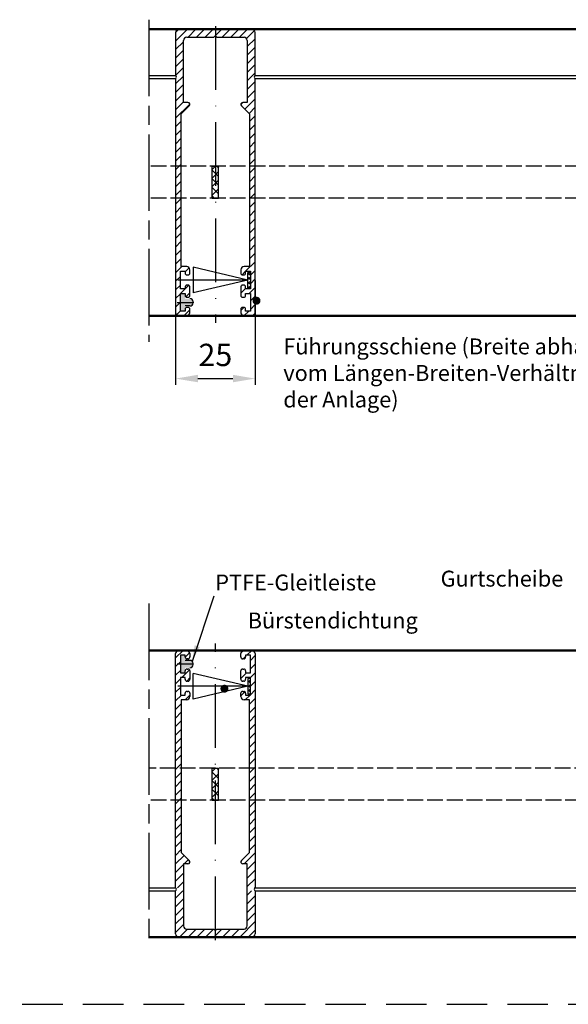
# Model space of a CAD drawing. Units: millimetres. Extents: x 53 to 2072, y -58 to 2525.
# Drawn here: x 1844 to 1930, y 1640 to 1795 of the extents above; entities that cross this region are included whole.
import ezdxf
from ezdxf.enums import TextEntityAlignment as Align

# ---------------------------------------------------------------- set-up
doc = ezdxf.new("R2010")
doc.units = ezdxf.units.MM
for name, pattern in [('AM_ISO08W050', [18, 12, -1.5, 3, -1.5]), ('GEN3A', [3.1, 2.5, -0.6]), ('GEN7', [15, 10, -2.5, 0, -2.5]), ('HIDDEN', [9.525, 6.35, -3.175])]:
    doc.linetypes.add(name, pattern=pattern)
for name, color, linetype in [('002426-4', 3, 'Continuous'), ('002426-5', 3, 'Continuous'), ('002426-6', 2, 'Continuous'), ('002426-8', 1, 'Continuous'), ('01313D-3A', 6, 'GEN3A'), ('02426-4', 3, 'Continuous'), ('4', 3, 'Continuous'), ('7', 4, 'GEN7')]:
    doc.layers.add(name, color=color, linetype=linetype)
for name, color, linetype, lineweight in [('AM_0', 7, 'Continuous', 50), ('AM_5', 3, 'Continuous', 25), ('AM_7', 4, 'AM_ISO08W050', 25)]:
    doc.layers.add(name, color=color, linetype=linetype, lineweight=lineweight)
doc.styles.get("Standard").update_dxf_attribs({"font": 'isocp.shx'})
doc.dimstyles.new('AM_ISO$0', dxfattribs={"dimtxt": 3.5, "dimasz": 3.5, "dimexe": 1, "dimexo": 1, "dimgap": 1.5, "dimtad": 1, "dimdsep": 46, "dimtxsty": 'Standard', "dimcen": 0, "dimclrd": 256, "dimclre": 256, "dimclrt": 2, "dimadec": 0, "dimazin": 2, "dimtp": 0.1, "dimtm": 0.1, "dimtfac": 0.71, "dimtdec": 3, "dimtmove": 0, "dimatfit": 3, "dimfxl": 1, "dimlwd": -1, "dimlwe": -1, "dimarcsym": 0})

# ---------------------------------------------------------------- blocks, each defined once
blk = doc.blocks.new('*D26')
at = {"layer": 'AM_5', "linetype": 'ByBlock', "transparency": 16777216}
for p, q in [((1868.06, 1765.54), (1868.06, 1737.2)), ((1880.56, 1753.58), (1880.56, 1737.2)), ((1871.56, 1738.2), (1877.06, 1738.2))]:
    blk.add_line(p, q, dxfattribs=at)
at = {"layer": 'AM_5', "transparency": 16777216}
for points in [[(1871.56, 1738.79), (1871.56, 1737.62), (1868.06, 1738.2)], [(1877.06, 1738.79), (1877.06, 1737.62), (1880.56, 1738.2)]]:
    blk.add_solid(points, dxfattribs=at)
at = {"layer": 'Defpoints', "color": 0, "transparency": 16777216}
for p in [(1868.06, 1766.54), (1880.56, 1754.58), (1880.56, 1738.2)]:
    blk.add_point(p, dxfattribs=at)
at = {"layer": 'AM_5', "color": 2, "transparency": 16777216, "insert": (1874.31, 1741.46), "char_height": 3.5, "attachment_point": 5}
blk.add_mtext('25', dxfattribs=at)

msp = doc.modelspace()

# ---------------------------------------------------------------- hatches: boundary and pattern name
h = msp.add_hatch()
h.set_pattern_fill('ANSI31', color=3, scale=0.3)
h.set_pattern_definition([(45, (565.8192, 2302.0575), (-0.6735192, 0.6735192), [])])
h.paths.add_polyline_path([(1880.5615, 1791.7936), (1878.8115, 1791.7936, -0.414213562), (1879.3115, 1791.2936), (1879.3115, 1781.5436), (1878.6115, 1781.5436, 0.668178638), (1878.39937, 1781.03146), (1879.6615, 1779.76933), (1879.6615, 1771.5436), (1880.5615, 1771.5436), (1880.5615, 1785.2936, -0.536675042), (1880.5615, 1785.7936)])
h.paths.add_polyline_path([(1880.0615, 1793.0436), (1874.3115, 1793.0436), (1874.3115, 1791.92777, -0.251380671), (1874.5615, 1791.7936), (1880.5615, 1791.7936), (1880.5615, 1792.5436, 0.414213562)])
h.paths.add_polyline_path([(1874.3115, 1793.0436), (1868.5615, 1793.0436, 0.414213562), (1868.0615, 1792.5436), (1868.0615, 1791.7936), (1874.0615, 1791.7936, -0.251380671), (1874.3115, 1791.92777)])
h.paths.add_polyline_path([(1869.3115, 1791.2936, -0.414213562), (1869.8115, 1791.7936), (1868.0615, 1791.7936), (1868.0615, 1785.7936, -0.536675042), (1868.0615, 1785.2936), (1868.0615, 1771.5436), (1868.9615, 1771.5436), (1868.9615, 1779.76933), (1870.22364, 1781.03146, 0.668178638), (1870.0115, 1781.5436), (1869.3115, 1781.5436)])
h.paths.add_polyline_path([(1880.5615, 1771.5436), (1879.6615, 1771.5436), (1879.6615, 1766.5436), (1880.5615, 1766.5436)])
h.paths.add_polyline_path([(1868.9615, 1771.5436), (1868.0615, 1771.5436), (1868.0615, 1766.5436), (1868.9615, 1766.5436)])
h.paths.add_polyline_path([(1868.9615, 1766.5436), (1868.0615, 1766.5436), (1868.0615, 1748.54358, 0.414213562), (1868.5615, 1748.04358), (1869.8115, 1748.04358, 0.414213562), (1870.3115, 1748.54358), (1870.3115, 1749.06858, 0.414213562), (1870.0115, 1749.36858), (1869.8615, 1749.36858, 0.414213562), (1869.5615, 1749.06858), (1869.5615, 1748.79358), (1868.8115, 1748.79358), (1868.8115, 1751.54358), (1869.5615, 1751.54358), (1869.5615, 1751.26858, 0.414213562), (1869.8615, 1750.96858), (1870.0115, 1750.96858, 0.414213562), (1870.3115, 1751.26858), (1870.3115, 1752.56858, 0.414213562), (1870.0115, 1752.86858), (1869.8615, 1752.86858, 0.414213562), (1869.5615, 1752.56858), (1869.5615, 1752.29358), (1868.8115, 1752.29358), (1868.8115, 1755.04358), (1869.5615, 1755.04358), (1869.5615, 1754.76858, 0.414213562), (1869.8615, 1754.46858), (1870.0115, 1754.46858, 0.414213562), (1870.3115, 1754.76858), (1870.3115, 1755.29358, 0.414213562), (1869.8115, 1755.79358), (1868.9615, 1755.79358)])
h.paths.add_polyline_path([(1880.5615, 1766.5436), (1879.6615, 1766.5436), (1879.6615, 1755.79358), (1878.8115, 1755.79358, 0.414213562), (1878.3115, 1755.29358), (1878.3115, 1754.76858, 0.414213562), (1878.6115, 1754.46858), (1878.7615, 1754.46858, 0.414213562), (1879.0615, 1754.76858), (1879.0615, 1755.04358), (1879.8115, 1755.04358), (1879.8115, 1752.29358), (1879.0615, 1752.29358), (1879.0615, 1752.56858, 0.414213562), (1878.7615, 1752.86858), (1878.6115, 1752.86858, 0.414213562), (1878.3115, 1752.56858), (1878.3115, 1751.26858, 0.414213562), (1878.6115, 1750.96858), (1878.7615, 1750.96858, 0.414213562), (1879.0615, 1751.26858), (1879.0615, 1751.54358), (1879.8115, 1751.54358), (1879.8115, 1748.79358), (1879.0615, 1748.79358), (1879.0615, 1749.06858, 0.414213562), (1878.7615, 1749.36858), (1878.6115, 1749.36858, 0.414213562), (1878.3115, 1749.06858), (1878.3115, 1748.54358, 0.414213562), (1878.8115, 1748.04358), (1880.0615, 1748.04358, 0.414213562), (1880.5615, 1748.54358)])
h = msp.add_hatch()
h.set_pattern_fill('ANSI31', color=3, scale=0.3)
h.set_pattern_definition([(45, (541.4391, 2302.0575), (-0.6735192, 0.6735192), [])])
h.paths.add_polyline_path([(1880.5615, 1695.02258, 0.414213562), (1880.0615, 1695.52258), (1878.8115, 1695.52258, 0.414213562), (1878.3115, 1695.02258), (1878.3115, 1694.49758, 0.414213562), (1878.6115, 1694.19758), (1878.7615, 1694.19758, 0.414213562), (1879.0615, 1694.49758), (1879.0615, 1694.77258), (1879.8115, 1694.77258), (1879.8115, 1692.02258), (1879.0615, 1692.02258), (1879.0615, 1692.29758, 0.414213562), (1878.7615, 1692.59758), (1878.6115, 1692.59758, 0.414213562), (1878.3115, 1692.29758), (1878.3115, 1690.99758, 0.414213562), (1878.6115, 1690.69758), (1878.7615, 1690.69758, 0.414213562), (1879.0615, 1690.99758), (1879.0615, 1691.27258), (1879.8115, 1691.27258), (1879.8115, 1688.52258), (1879.0615, 1688.52258), (1879.0615, 1688.79758, 0.414213562), (1878.7615, 1689.09758), (1878.6115, 1689.09758, 0.414213562), (1878.3115, 1688.79758), (1878.3115, 1688.27258, 0.414213562), (1878.8115, 1687.77258), (1879.6615, 1687.77258), (1879.6615, 1677.02256), (1880.5615, 1677.02256)])
h.paths.add_polyline_path([(1870.3115, 1688.27258), (1870.3115, 1688.79758, 0.414213562), (1870.0115, 1689.09758), (1869.8615, 1689.09758, 0.414213562), (1869.5615, 1688.79758), (1869.5615, 1688.52258), (1868.8115, 1688.52258), (1868.8115, 1691.27258), (1869.5615, 1691.27258), (1869.5615, 1690.99758, 0.414213562), (1869.8615, 1690.69758), (1870.0115, 1690.69758, 0.414213562), (1870.3115, 1690.99758), (1870.3115, 1692.29758, 0.414213562), (1870.0115, 1692.59758), (1869.8615, 1692.59758, 0.414213562), (1869.5615, 1692.29758), (1869.5615, 1692.02258), (1868.8115, 1692.02258), (1868.8115, 1694.77258), (1869.5615, 1694.77258), (1869.5615, 1694.49758, 0.414213562), (1869.8615, 1694.19758), (1870.0115, 1694.19758, 0.414213562), (1870.3115, 1694.49758), (1870.3115, 1695.02258, 0.414213562), (1869.8115, 1695.52258), (1868.5615, 1695.52258, 0.414213562), (1868.0615, 1695.02258), (1868.0615, 1677.02256), (1868.9615, 1677.02256), (1868.9615, 1687.77258), (1869.8115, 1687.77258, 0.414213562)])
h.paths.add_polyline_path([(1868.9615, 1677.02256), (1868.0615, 1677.02256), (1868.0615, 1672.02256), (1868.9615, 1672.02256)])
h.paths.add_polyline_path([(1880.5615, 1677.02256), (1879.6615, 1677.02256), (1879.6615, 1672.02256), (1880.5615, 1672.02256)])
h.paths.add_polyline_path([(1880.5615, 1672.02256), (1879.6615, 1672.02256), (1879.6615, 1663.79682), (1878.39937, 1662.53469, 0.668178638), (1878.6115, 1662.02256), (1879.3115, 1662.02256), (1879.3115, 1658.27256), (1880.5615, 1658.27256)])
h.paths.add_polyline_path([(1880.5615, 1657.77256), (1879.3115, 1657.77256), (1879.3115, 1652.27256, -0.414213562), (1878.8115, 1651.77256), (1880.5615, 1651.77256)])
h.paths.add_polyline_path([(1869.3115, 1657.77256), (1868.0615, 1657.77256), (1868.0615, 1651.77256), (1869.8115, 1651.77256, -0.414213562), (1869.3115, 1652.27256)])
h.paths.add_polyline_path([(1869.3115, 1662.02256), (1870.0115, 1662.02256, 0.668178638), (1870.22364, 1662.53469), (1868.9615, 1663.79682), (1868.9615, 1672.02256), (1868.0615, 1672.02256), (1868.0615, 1658.27256), (1869.3115, 1658.27256)])
h.paths.add_polyline_path([(1874.3115, 1651.63839, -0.251380671), (1874.0615, 1651.77256), (1869.8115, 1651.77256), (1868.0615, 1651.77256), (1868.0615, 1651.02256, 0.414213562), (1868.5615, 1650.52256), (1874.3115, 1650.52256)])
h.paths.add_polyline_path([(1880.0615, 1650.52256), (1874.3115, 1650.52256), (1874.3115, 1651.63839, -0.251380671), (1874.0615, 1651.77256), (1880.5615, 1651.77256), (1880.5615, 1651.02256, -0.414213562)])
at = {"layer": '002426-4'}
h = msp.add_hatch(dxfattribs=at)
h.set_pattern_fill('ANSI37', color=256, scale=0.3, style=0)
h.set_pattern_definition([(45, (1623.2013, 2020.1744), (-0.6735192, 0.6735192), []), (135, (1623.2013, 2020.1744), (-0.6735192, -0.6735192), [])])
h.paths.add_polyline_path([(1873.8115, 1771.5436), (1873.8115, 1766.5436), (1874.8115, 1766.5436), (1874.8115, 1771.5436)])
h = msp.add_hatch(dxfattribs=at)
h.set_pattern_fill('ANSI37', color=256, scale=0.3, style=0)
h.set_pattern_definition([(45, (1623.2013, 1925.6534), (-0.6735192, 0.6735192), []), (135, (1623.2013, 1925.6534), (-0.6735192, -0.6735192), [])])
h.paths.add_polyline_path([(1873.8115, 1677.02256), (1873.8115, 1672.02256), (1874.8115, 1672.02256), (1874.8115, 1677.02256)])
at = {"layer": '002426-8'}
h = msp.add_hatch(color=256, dxfattribs=at)
edge = h.paths.add_edge_path()
edge.add_line((1869.5615, 1748.79358), (1868.8115, 1748.79358))
edge.add_line((1868.8115, 1748.79358), (1868.8115, 1751.54358))
edge.add_line((1868.8115, 1751.54358), (1869.5615, 1751.54358))
edge.add_line((1869.5615, 1751.54358), (1869.5615, 1750.76324))
edge.add_line((1869.5615, 1750.76324), (1870.31534, 1750.76324))
edge.add_arc((1870.31534, 1750.26324), 0.5, 0, 90, ccw=False)
edge.add_line((1870.81534, 1750.26324), (1870.81534, 1750.10159))
edge.add_arc((1870.31534, 1750.10159), 0.5, 270, 360, ccw=False)
edge.add_line((1870.31534, 1749.60159), (1869.5615, 1749.60159))
edge.add_line((1869.5615, 1749.60159), (1869.5615, 1748.79358))
h = msp.add_hatch(color=256, dxfattribs=at)
edge = h.paths.add_edge_path()
edge.add_line((1869.5615, 1694.77258), (1868.8115, 1694.77258))
edge.add_line((1868.8115, 1694.77258), (1868.8115, 1692.02258))
edge.add_line((1868.8115, 1692.02258), (1869.5615, 1692.02258))
edge.add_line((1869.5615, 1692.02258), (1869.5615, 1692.80291))
edge.add_line((1869.5615, 1692.80291), (1870.31534, 1692.80291))
edge.add_arc((1870.31534, 1693.30291), 0.5, 270, 360)
edge.add_line((1870.81534, 1693.30291), (1870.81534, 1693.46457))
edge.add_arc((1870.31534, 1693.46457), 0.5, 0, 90)
edge.add_line((1870.31534, 1693.96457), (1869.5615, 1693.96457))
edge.add_line((1869.5615, 1693.96457), (1869.5615, 1694.77258))
at = {"layer": '4'}
h = msp.add_hatch(dxfattribs=at)
h.set_pattern_fill('_U', color=256, scale=0.5, angle=-45, style=0, double=1, pattern_type=0)
h.set_pattern_definition([(315, (1696.4159, 2065.77737), (0.3535534, 0.3535534), []), (45, (1696.4159, 2065.77737), (-0.3535534, 0.3535534), [])])
h.paths.add_polyline_path([(1879.4115, 1752.46858), (1879.4115, 1754.86858), (1879.8115, 1754.86858), (1879.8115, 1752.46858)])
h = msp.add_hatch(dxfattribs=at)
h.set_pattern_fill('_U', color=256, scale=0.5, angle=-45, style=0, double=1, pattern_type=0)
h.set_pattern_definition([(315, (1696.4159, 1915.4987), (0.3535534, 0.3535534), []), (45, (1696.4159, 1915.4987), (-0.3535534, 0.3535534), [])])
h.paths.add_polyline_path([(1879.4115, 1691.09758), (1879.4115, 1688.69758), (1879.8115, 1688.69758), (1879.8115, 1691.09758)])

# ---------------------------------------------------------------- linework, layer by layer
for p, q in [((1863.88328, 1785.7936), (1868.0615, 1785.7936)), ((1880.5615, 1785.7936), (1937.48414, 1785.7936)), ((1863.88328, 1785.2936), (1868.0615, 1785.2936)), ((1880.5615, 1785.2936), (1937.48414, 1785.2936)), ((1863.88328, 1658.27256), (1868.0615, 1658.27256)), ((1863.88328, 1657.77256), (1868.0615, 1657.77256)), ((1880.5615, 1658.27256), (1937.48414, 1658.27256)), ((1880.5615, 1657.77256), (1937.48414, 1657.77256))]:
    msp.add_line(p, q)
at = {"linetype": 'HIDDEN'}
msp.add_line((1615.39104, 1639.96328), (2071.77481, 1639.96328), dxfattribs=at)
msp.add_line((1615.39104, 1639.96328), (2071.77481, 1639.96328), dxfattribs=at)
msp.add_line((1615.39104, 1639.96328), (2071.77481, 1639.96328), dxfattribs=at)
at = {"layer": '002426-4'}
for p, q in [((1868.0615, 1792.5436), (1868.0615, 1785.7936)), ((1874.3115, 1793.0436), (1868.5615, 1793.0436)), ((1869.8115, 1791.7936), (1874.0615, 1791.7936)), ((1880.0615, 1793.0436), (1874.3115, 1793.0436)), ((1874.5615, 1791.7936), (1878.8115, 1791.7936)), ((1880.5615, 1785.7936), (1880.5615, 1792.5436)), ((1869.3115, 1781.5436), (1869.3115, 1791.2936)), ((1879.3115, 1791.2936), (1879.3115, 1781.5436)), ((1868.0615, 1785.2936), (1868.0615, 1748.54358)), ((1880.5615, 1748.54358), (1880.5615, 1785.2936)), ((1868.9615, 1779.76933), (1870.22364, 1781.03146)), ((1870.0115, 1781.5436), (1869.3115, 1781.5436)), ((1878.39937, 1781.03146), (1879.6615, 1779.76933)), ((1879.3115, 1781.5436), (1878.6115, 1781.5436)), ((1868.9615, 1755.79358), (1868.9615, 1779.76933)), ((1879.6615, 1779.76933), (1879.6615, 1755.79358)), ((1873.8115, 1771.5436), (1874.8115, 1771.5436)), ((1873.8115, 1766.5436), (1873.8115, 1771.5436)), ((1874.8115, 1766.5436), (1874.8115, 1771.5436)), ((1873.8115, 1766.5436), (1874.8115, 1766.5436)), ((1868.8115, 1752.29358), (1868.8115, 1755.04358)), ((1868.8115, 1755.04358), (1869.5615, 1755.04358)), ((1869.8115, 1755.79358), (1868.9615, 1755.79358)), ((1869.5615, 1755.04358), (1869.5615, 1754.76858)), ((1870.3115, 1754.76858), (1870.3115, 1755.29358)), ((1878.3115, 1755.29358), (1878.3115, 1754.76858)), ((1879.6615, 1755.79358), (1878.8115, 1755.79358)), ((1879.0615, 1755.04358), (1879.8115, 1755.04358)), ((1879.0615, 1754.76858), (1879.0615, 1755.04358)), ((1879.8115, 1755.04358), (1879.8115, 1752.29358)), ((1869.8615, 1754.46858), (1870.0115, 1754.46858)), ((1878.6115, 1754.46858), (1878.7615, 1754.46858)), ((1869.5615, 1752.29358), (1868.8115, 1752.29358)), ((1868.8115, 1751.54358), (1869.5615, 1751.54358)), ((1868.8115, 1748.79358), (1868.8115, 1751.54358)), ((1869.5615, 1752.56858), (1869.5615, 1752.29358)), ((1869.5615, 1751.54358), (1869.5615, 1751.26858)), ((1870.0115, 1752.86858), (1869.8615, 1752.86858)), ((1870.3115, 1751.26858), (1870.3115, 1752.56858)), ((1878.3115, 1752.56858), (1878.3115, 1751.26858)), ((1878.7615, 1752.86858), (1878.6115, 1752.86858)), ((1879.0615, 1752.29358), (1879.0615, 1752.56858)), ((1879.8115, 1752.29358), (1879.0615, 1752.29358)), ((1879.0615, 1751.54358), (1879.8115, 1751.54358)), ((1879.0615, 1751.26858), (1879.0615, 1751.54358)), ((1879.8115, 1751.54358), (1879.8115, 1748.79358)), ((1868.3115, 1750.16858), (1870.81481, 1750.16858)), ((1869.8615, 1750.96858), (1870.0115, 1750.96858)), ((1870.81534, 1750.26324), (1870.81534, 1750.10159)), ((1878.6115, 1750.96858), (1878.7615, 1750.96858)), ((1869.5615, 1748.79358), (1868.8115, 1748.79358)), ((1870.31534, 1749.60159), (1869.5615, 1749.60159)), ((1869.5615, 1749.06858), (1869.5615, 1748.79358)), ((1870.0115, 1749.36858), (1869.8615, 1749.36858)), ((1870.3115, 1748.54358), (1870.3115, 1749.06858)), ((1878.3115, 1749.06858), (1878.3115, 1748.54358)), ((1878.7615, 1749.36858), (1878.6115, 1749.36858)), ((1879.0615, 1748.79358), (1879.0615, 1749.06858)), ((1879.8115, 1748.79358), (1879.0615, 1748.79358)), ((1868.5615, 1748.04358), (1869.8115, 1748.04358)), ((1878.8115, 1748.04358), (1880.0615, 1748.04358)), ((1868.0615, 1658.27256), (1868.0615, 1695.02258)), ((1868.5615, 1695.52258), (1869.8115, 1695.52258)), ((1869.5615, 1694.77258), (1868.8115, 1694.77258)), ((1868.8115, 1694.77258), (1868.8115, 1692.02258)), ((1869.5615, 1694.49758), (1869.5615, 1694.77258)), ((1870.3115, 1695.02258), (1870.3115, 1694.49758)), ((1878.3115, 1694.49758), (1878.3115, 1695.02258)), ((1878.8115, 1695.52258), (1880.0615, 1695.52258)), ((1879.0615, 1694.77258), (1879.0615, 1694.49758)), ((1879.8115, 1694.77258), (1879.0615, 1694.77258)), ((1879.8115, 1692.02258), (1879.8115, 1694.77258)), ((1880.5615, 1695.02258), (1880.5615, 1658.27256)), ((1868.3115, 1693.39758), (1870.81481, 1693.39758)), ((1870.31534, 1693.96457), (1869.5615, 1693.96457)), ((1870.0115, 1694.19758), (1869.8615, 1694.19758)), ((1870.81534, 1693.30291), (1870.81534, 1693.46457)), ((1878.7615, 1694.19758), (1878.6115, 1694.19758)), ((1868.8115, 1692.02258), (1869.5615, 1692.02258)), ((1868.8115, 1691.27258), (1868.8115, 1688.52258)), ((1869.5615, 1691.27258), (1868.8115, 1691.27258)), ((1869.5615, 1692.02258), (1869.5615, 1692.29758)), ((1869.5615, 1690.99758), (1869.5615, 1691.27258)), ((1869.8615, 1692.59758), (1870.0115, 1692.59758)), ((1870.3115, 1692.29758), (1870.3115, 1690.99758)), ((1878.3115, 1690.99758), (1878.3115, 1692.29758)), ((1878.6115, 1692.59758), (1878.7615, 1692.59758)), ((1879.0615, 1692.29758), (1879.0615, 1692.02258)), ((1879.0615, 1692.02258), (1879.8115, 1692.02258)), ((1879.0615, 1691.27258), (1879.0615, 1690.99758)), ((1879.8115, 1691.27258), (1879.0615, 1691.27258)), ((1879.8115, 1688.52258), (1879.8115, 1691.27258)), ((1870.0115, 1690.69758), (1869.8615, 1690.69758)), ((1878.7615, 1690.69758), (1878.6115, 1690.69758)), ((1868.8115, 1688.52258), (1869.5615, 1688.52258)), ((1869.5615, 1688.52258), (1869.5615, 1688.79758)), ((1869.8615, 1689.09758), (1870.0115, 1689.09758)), ((1870.3115, 1688.79758), (1870.3115, 1688.27258)), ((1878.3115, 1688.27258), (1878.3115, 1688.79758)), ((1878.6115, 1689.09758), (1878.7615, 1689.09758)), ((1879.0615, 1688.79758), (1879.0615, 1688.52258)), ((1879.0615, 1688.52258), (1879.8115, 1688.52258)), ((1868.9615, 1687.77258), (1868.9615, 1663.79682)), ((1869.8115, 1687.77258), (1868.9615, 1687.77258)), ((1879.6615, 1687.77258), (1878.8115, 1687.77258)), ((1879.6615, 1663.79682), (1879.6615, 1687.77258)), ((1873.8115, 1677.02256), (1874.8115, 1677.02256)), ((1873.8115, 1672.02256), (1873.8115, 1677.02256)), ((1874.8115, 1672.02256), (1874.8115, 1677.02256)), ((1873.8115, 1672.02256), (1874.8115, 1672.02256)), ((1868.9615, 1663.79682), (1870.22364, 1662.53469)), ((1878.39937, 1662.53469), (1879.6615, 1663.79682)), ((1869.3115, 1662.02256), (1869.3115, 1652.27256)), ((1870.0115, 1662.02256), (1869.3115, 1662.02256)), ((1879.3115, 1662.02256), (1878.6115, 1662.02256)), ((1879.3115, 1652.27256), (1879.3115, 1662.02256)), ((1868.0615, 1651.02256), (1868.0615, 1657.77256)), ((1880.5615, 1657.77256), (1880.5615, 1651.02256)), ((1869.8115, 1651.77256), (1874.0615, 1651.77256)), ((1874.5615, 1651.77256), (1878.8115, 1651.77256)), ((1874.3115, 1650.52256), (1868.5615, 1650.52256)), ((1880.0615, 1650.52256), (1874.3115, 1650.52256))]:
    msp.add_line(p, q, dxfattribs=at)
for centre, radius, start, end in [((1868.5615, 1792.5436), 0.5, 90, 180), ((1869.8115, 1791.2936), 0.5, 90, 180), ((1874.3115, 1791.62777), 0.3, 33.5573098, 146.4426902), ((1878.8115, 1791.2936), 0.5, 0, 90), ((1880.0615, 1792.5436), 0.5, 0, 90), ((1867.89567, 1785.5436), 0.3, 303.5573098, 56.4426902), ((1880.72734, 1785.5436), 0.3, 123.5573098, 236.4426902), ((1870.0115, 1781.2436), 0.3, 315, 90), ((1878.6115, 1781.2436), 0.3, 90, 225), ((1869.8615, 1754.76858), 0.3, 180, 270), ((1869.8115, 1755.29358), 0.5, 0, 90), ((1870.0115, 1754.76858), 0.3, 270, 0), ((1878.8115, 1755.29358), 0.5, 90, 180), ((1878.6115, 1754.76858), 0.3, 180, 270), ((1878.7615, 1754.76858), 0.3, 270, 0), ((1869.8615, 1752.56858), 0.3, 90, 180), ((1870.0115, 1752.56858), 0.3, 0, 90), ((1878.6115, 1752.56858), 0.3, 90, 180), ((1878.7615, 1752.56858), 0.3, 0, 90), ((1869.8615, 1751.26858), 0.3, 180, 270), ((1870.0115, 1751.26858), 0.3, 270, 0), ((1870.31534, 1750.26324), 0.5, 0, 90), ((1870.31534, 1750.10159), 0.5, 270, 0), ((1878.6115, 1751.26858), 0.3, 180, 270), ((1878.7615, 1751.26858), 0.3, 270, 0), ((1868.5615, 1748.54358), 0.5, 180, 270), ((1869.8615, 1749.06858), 0.3, 90, 180), ((1869.8115, 1748.54358), 0.5, 270, 0), ((1870.0115, 1749.06858), 0.3, 0, 90), ((1878.6115, 1749.06858), 0.3, 90, 180), ((1878.8115, 1748.54358), 0.5, 180, 270), ((1878.7615, 1749.06858), 0.3, 0, 90), ((1880.0615, 1748.54358), 0.5, 270, 0), ((1868.5615, 1695.02258), 0.5, 90, 180), ((1869.8615, 1694.49758), 0.3, 180, 270), ((1869.8115, 1695.02258), 0.5, 0, 90), ((1870.0115, 1694.49758), 0.3, 270, 0), ((1878.8115, 1695.02258), 0.5, 90, 180), ((1878.6115, 1694.49758), 0.3, 180, 270), ((1878.7615, 1694.49758), 0.3, 270, 0), ((1880.0615, 1695.02258), 0.5, 0, 90), ((1870.31534, 1693.46457), 0.5, 0, 90), ((1870.31534, 1693.30291), 0.5, 270, 0), ((1869.8615, 1692.29758), 0.3, 90, 180), ((1870.0115, 1692.29758), 0.3, 0, 90), ((1878.6115, 1692.29758), 0.3, 90, 180), ((1878.7615, 1692.29758), 0.3, 0, 90), ((1869.8615, 1690.99758), 0.3, 180, 270), ((1870.0115, 1690.99758), 0.3, 270, 0), ((1878.6115, 1690.99758), 0.3, 180, 270), ((1878.7615, 1690.99758), 0.3, 270, 0), ((1869.8615, 1688.79758), 0.3, 90, 180), ((1869.8115, 1688.27258), 0.5, 270, 0), ((1870.0115, 1688.79758), 0.3, 0, 90), ((1878.6115, 1688.79758), 0.3, 90, 180), ((1878.8115, 1688.27258), 0.5, 180, 270), ((1878.7615, 1688.79758), 0.3, 0, 90), ((1870.0115, 1662.32256), 0.3, 270, 45), ((1878.6115, 1662.32256), 0.3, 135, 270), ((1867.89567, 1658.02256), 0.3, 303.5573098, 56.4426902), ((1880.72734, 1658.02256), 0.3, 123.5573098, 236.4426902), ((1868.5615, 1651.02256), 0.5, 180, 270), ((1869.8115, 1652.27256), 0.5, 180, 270), ((1874.3115, 1651.93839), 0.3, 213.5573098, 326.4426902), ((1878.8115, 1652.27256), 0.5, 270, 0), ((1880.0615, 1651.02256), 0.5, 270, 0)]:
    msp.add_arc(centre, radius, start, end, dxfattribs=at)
at = {"layer": '002426-5'}
msp.add_line((1870.69728, 1693.84916), (1874.09968, 1704.11171), dxfattribs=at)
for points in [[(1881.00287, 1750.21001, 0.625, 0.625, 1), (1880.54758, 1750.63818, 0.625, 0.625, 1), (1881.00287, 1750.21001, 0, 0, 0), (1885.45895, 1745.75709, 0, 0, 0)], [(1875.75247, 1689.19786, 0.625, 0.625, 1), (1875.71871, 1689.82195, 0.625, 0.625, 1), (1875.75247, 1689.19786, 0, 0, 0), (1879.37278, 1699.36997, 0, 0, 0)]]:
    msp.add_lwpolyline(points, format="xyseb", dxfattribs=at)
at = {"layer": '01313D-3A'}
for p, q in [((1950.35997, 1771.5436), (1863.88328, 1771.5436)), ((1950.35997, 1766.5436), (1863.88328, 1766.5436)), ((1961.10832, 1677.02256), (1863.88328, 1677.02256)), ((1950.35832, 1672.02256), (1863.88328, 1672.02256))]:
    msp.add_line(p, q, dxfattribs=at)
at = {"layer": '02426-4'}
msp.add_solid([(1871.06306, 1696.32176), (1871.85374, 1696.05859), (1870.66889, 1693.81812)], dxfattribs=at)
at = {"layer": '4'}
for p, q in [((1879.4115, 1753.66858), (1870.8115, 1755.69211)), ((1870.8115, 1755.69211), (1870.8115, 1751.64505)), ((1879.4115, 1753.66858), (1868.43432, 1753.66858)), ((1879.4115, 1753.66858), (1870.8115, 1751.64505)), ((1879.4115, 1689.89758), (1870.8115, 1691.92111)), ((1870.8115, 1687.87405), (1870.8115, 1691.92111)), ((1879.4115, 1689.89758), (1868.43432, 1689.89758)), ((1879.4115, 1689.89758), (1870.8115, 1687.87405))]:
    msp.add_line(p, q, dxfattribs=at)
for points in [[(1879.4115, 1752.46858), (1879.4115, 1754.86858), (1879.8115, 1754.86858), (1879.8115, 1752.46858), (1879.4115, 1752.46858)], [(1879.4115, 1691.09758), (1879.4115, 1688.69758), (1879.8115, 1688.69758), (1879.8115, 1691.09758), (1879.4115, 1691.09758)]]:
    msp.add_lwpolyline(points, dxfattribs=at)
at = {"layer": '7'}
for p, q in [((1874.3115, 1793.5436), (1874.3115, 1746.9546)), ((1874.3115, 1650.02256), (1874.3115, 1696.61156))]:
    msp.add_line(p, q, dxfattribs=at)
at = {"layer": 'AM_0'}
for p, q in [((1863.88328, 1793.0436), (1937.48414, 1793.0436)), ((1863.88328, 1748.04358), (1937.48414, 1748.04358)), ((1863.88328, 1695.52258), (1937.48414, 1695.52258)), ((1863.88328, 1650.52256), (1937.48414, 1650.52256))]:
    msp.add_line(p, q, dxfattribs=at)
at = {"layer": 'AM_7'}
for p, q in [((1863.88328, 1794.5436), (1863.88328, 1743.97356)), ((1863.88328, 1702.87313), (1863.88328, 1649.02256))]:
    msp.add_line(p, q, dxfattribs=at)

# ---------------------------------------------------------------- texts
at = {"insert": (1884.98454, 1744.49667), "char_height": 2.5, "attachment_point": 1}
msp.add_mtext_dynamic_manual_height_columns('{\\C2;Führungsschiene (Breite abhängig \\Pvom Längen-Breiten-Verhältnis \\Pder Anlage)}', width=86.4915294, gutter_width=12.5, heights=[0], dxfattribs=at)
at = {"layer": '002426-6'}
msp.add_text('Gurtscheibe', height=2.5, dxfattribs=at).set_placement((1928.94387, 1706.79124), align=Align.MIDDLE_RIGHT)
msp.add_text('PTFE-Gleitleiste', height=2.5, dxfattribs=at).set_placement((1874.30019, 1704.93255))
msp.add_text('Bürstendichtung', height=2.5, dxfattribs=at).set_placement((1892.74669, 1701.46991), align=Align.TOP_CENTER)

# ---------------------------------------------------------------- dimensions: what is measured, and where the dimension line sits
at = {"layer": 'AM_5'}
dim = msp.add_linear_dim(base=(1880.5615, 1738.20494), p1=(1868.0615, 1766.5436), p2=(1880.5615, 1754.58171), text='25', dimstyle='AM_ISO$0', dxfattribs=at)
dim.commit()
dim.dimension.update_dxf_attribs({"geometry": '*D26', "text_midpoint": (1874.3115, 1738.20494), "dimtype": 160})

doc.saveas('drawing.dxf')
